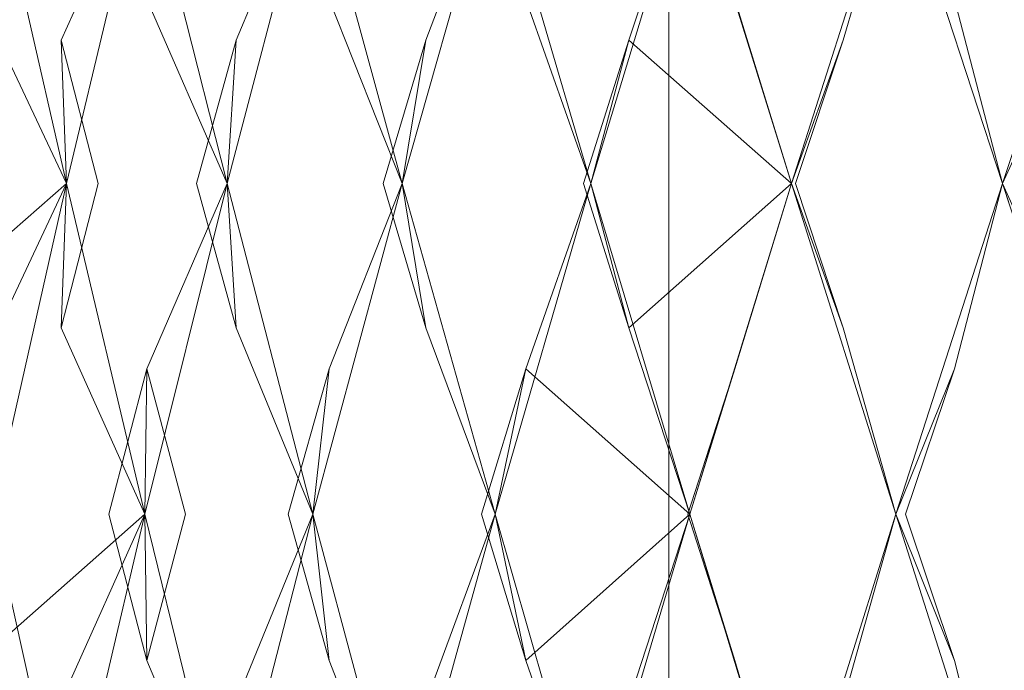
# Model space of a CAD drawing. Extents: x -224 to 226, y -82 to 0.
# Drawn here: x -221 to -217, y -14 to -11 of the extents above; entities that cross this region are included whole.
import ezdxf

# ---------------------------------------------------------------- set-up
doc = ezdxf.new("R2010")
doc.units = 0
doc.header["$LTSCALE"] = 500
doc.header["$MEASUREMENT"] = 0
doc.layers.add('EXC-BL', color=7, linetype='Continuous')

msp = doc.modelspace()

# ---------------------------------------------------------------- linework, layer by layer
at = {"layer": 'EXC-BL', "lineweight": 0}
for points, invisible_edges in [([(-220.7961, -17.05, 1.5673), (-220.9505, -17.05, -0.1158), (-220.7961, -3.1, 1.5673), (-220.7961, -17.05, 1.5673)], 14), ([(-220.7961, -3.1, 1.5673), (-220.9505, -17.05, -0.1158), (-220.9505, -3.1, -0.1158), (-220.7961, -3.1, 1.5673)], 15), ([(-220.9505, -17.05, -0.1158), (-220.7961, -17.05, -1.799), (-220.9505, -3.1, -0.1158), (-220.9505, -17.05, -0.1158)], 14), ([(-220.9505, -3.1, -0.1158), (-220.7961, -17.05, -1.799), (-220.7961, -3.1, -1.799), (-220.9505, -3.1, -0.1158)], 15), ([(-220.3011, -17.05, 3.289), (-220.7961, -17.05, 1.5673), (-220.3011, -3.1, 3.2891), (-220.3011, -17.05, 3.289)], 14), ([(-220.3011, -3.1, 3.2891), (-220.7961, -17.05, 1.5673), (-220.7961, -3.1, 1.5673), (-220.3011, -3.1, 3.2891)], 15), ([(-220.7961, -17.05, -1.799), (-220.3011, -17.05, -3.5207), (-220.7961, -3.1, -1.799), (-220.7961, -17.05, -1.799)], 14), ([(-220.7961, -3.1, -1.799), (-220.3011, -17.05, -3.5207), (-220.3011, -3.1, -3.5207), (-220.7961, -3.1, -1.799)], 15), ([(-219.4427, -17.05, 4.9459), (-220.3011, -17.05, 3.289), (-219.4427, -3.1, 4.9459), (-219.4427, -17.05, 4.9459)], 14), ([(-219.4427, -3.1, 4.9459), (-220.3011, -17.05, 3.289), (-220.3011, -3.1, 3.2891), (-219.4427, -3.1, 4.9459)], 15), ([(-220.3011, -17.05, -3.5207), (-219.4427, -17.05, -5.1775), (-220.3011, -3.1, -3.5207), (-220.3011, -17.05, -3.5207)], 14), ([(-220.3011, -3.1, -3.5207), (-219.4427, -17.05, -5.1775), (-219.4427, -3.1, -5.1775), (-220.3011, -3.1, -3.5207)], 15), ([(-218.2413, -17.05, 6.4249), (-219.4427, -17.05, 4.9459), (-218.2413, -3.1, 6.4249), (-218.2413, -17.05, 6.4249)], 14), ([(-218.2413, -3.1, 6.4249), (-219.4427, -17.05, 4.9459), (-219.4427, -3.1, 4.9459), (-218.2413, -3.1, 6.4249)], 15), ([(-219.4427, -17.05, -5.1775), (-218.2413, -17.05, -6.6566), (-219.4427, -3.1, -5.1775), (-219.4427, -17.05, -5.1775)], 14), ([(-219.4427, -3.1, -5.1775), (-218.2413, -17.05, -6.6566), (-218.2413, -3.1, -6.6566), (-219.4427, -3.1, -5.1775)], 13), ([(-216.7622, -17.05, 7.6264), (-218.2413, -17.05, 6.4249), (-216.7622, -3.1, 7.6264), (-216.7622, -17.05, 7.6264)], 14), ([(-216.7622, -3.1, 7.6264), (-218.2413, -17.05, 6.4249), (-218.2413, -3.1, 6.4249), (-216.7622, -3.1, 7.6264)], 13), ([(-218.2413, -17.05, -6.6566), (-216.7622, -17.05, -7.858), (-218.2413, -3.1, -6.6566), (-218.2413, -17.05, -6.6566)], 14), ([(-218.2413, -3.1, -6.6566), (-216.7622, -17.05, -7.858), (-216.7622, -3.1, -7.858), (-218.2413, -3.1, -6.6566)], 15), ([(-221.2208, -10.1727, -7.421), (-220.8931, -11.6113, -7.8293), (-221.6174, -10.9801, -7.7253), (-221.2208, -10.1727, -7.421)], 15), ([(-221.2208, -10.1727, 7.1893), (-221.6174, -10.9801, 7.4937), (-220.8931, -11.6113, 7.5976), (-221.2208, -10.1727, 7.1893)], 14), ([(-220.8931, -11.6113, -7.8293), (-221.2761, -10.7993, -8.1507), (-220.5479, -10.1727, -8.2229), (-220.8931, -11.6113, -7.8293)], 8), ([(-220.8931, -11.6113, -7.8293), (-221.2208, -10.1727, -7.421), (-221.2761, -10.7993, -8.1507), (-220.8931, -11.6113, -7.8293)], 14), ([(-220.8931, -11.6113, 7.5976), (-221.2761, -10.7994, 7.919), (-221.2208, -10.1727, 7.1893), (-220.8931, -11.6113, 7.5976)], 8), ([(-220.8931, -11.6113, 7.5976), (-220.5479, -10.1727, 7.9913), (-221.2761, -10.7994, 7.919), (-220.8931, -11.6113, 7.5976)], 14), ([(-220.5479, -10.1727, -8.2229), (-220.1858, -11.6113, -8.6011), (-220.9165, -10.9801, -8.5607), (-220.5479, -10.1727, -8.2229)], 11), ([(-220.5479, -10.1727, -8.2229), (-220.9165, -10.9801, -8.5607), (-220.8931, -11.6113, -7.8293), (-220.5479, -10.1727, -8.2229)], 15), ([(-220.5479, -10.1727, 7.9913), (-220.9165, -10.9801, 8.3291), (-220.1858, -11.6113, 8.3694), (-220.5479, -10.1727, 7.9913)], 14), ([(-220.5479, -10.1727, 7.9913), (-220.8931, -11.6113, 7.5976), (-220.9165, -10.9801, 8.3291), (-220.5479, -10.1727, 7.9913)], 15), ([(-220.1858, -11.6113, -8.6011), (-220.5479, -10.1727, -8.2229), (-220.5394, -10.7993, -8.9547), (-220.1858, -11.6113, -8.6011)], 10), ([(-220.1858, -11.6113, 8.3694), (-220.5394, -10.7994, 8.723), (-220.5479, -10.1727, 7.9913), (-220.1858, -11.6113, 8.3694)], 8), ([(-220.1858, -11.6113, -8.6011), (-220.5394, -10.7993, -8.9547), (-219.8076, -10.1727, -8.9632), (-220.1858, -11.6113, -8.6011)], 15), ([(-220.1858, -11.6113, 8.3694), (-219.8076, -10.1727, 8.7315), (-220.5394, -10.7994, 8.723), (-220.1858, -11.6113, 8.3694)], 14), ([(-219.8076, -10.1727, -8.9632), (-220.1454, -10.9801, -9.3318), (-220.1858, -11.6113, -8.6011), (-219.8076, -10.1727, -8.9632)], 11), ([(-219.8076, -10.1727, 8.7315), (-220.1858, -11.6113, 8.3694), (-220.1454, -10.9801, 9.1001), (-219.8076, -10.1727, 8.7315)], 15), ([(-219.8076, -10.1727, -8.9632), (-219.414, -11.6113, -9.3084), (-220.1454, -10.9801, -9.3318), (-219.8076, -10.1727, -8.9632)], 11), ([(-219.8076, -10.1727, 8.7315), (-220.1454, -10.9801, 9.1001), (-219.414, -11.6113, 9.0767), (-219.8076, -10.1727, 8.7315)], 14), ([(-219.414, -11.6113, -9.3084), (-219.8076, -10.1727, -8.9632), (-219.7354, -10.7993, -9.6914), (-219.414, -11.6113, -9.3084)], 10), ([(-219.414, -11.6113, 9.0767), (-219.7354, -10.7994, 9.4597), (-219.8076, -10.1727, 8.7315), (-219.414, -11.6113, 9.0767)], 8), ([(-219.414, -11.6113, -9.3084), (-219.7354, -10.7993, -9.6914), (-219.0057, -10.1727, -9.6361), (-219.414, -11.6113, -9.3084)], 15), ([(-219.414, -11.6113, 9.0767), (-219.0056, -10.1727, 9.4044), (-219.7354, -10.7994, 9.4597), (-219.414, -11.6113, 9.0767)], 14), ([(-219.0057, -10.1727, -9.6361), (-219.3101, -10.9801, -10.0327), (-219.414, -11.6113, -9.3084), (-219.0057, -10.1727, -9.6361)], 11), ([(-219.0056, -10.1727, 9.4044), (-219.414, -11.6113, 9.0767), (-219.31, -10.9801, 9.8011), (-219.0056, -10.1727, 9.4044)], 15), ([(-219.0057, -10.1727, -9.6361), (-218.5834, -11.6113, -9.9456), (-219.3101, -10.9801, -10.0327), (-219.0057, -10.1727, -9.6361)], 11), ([(-219.0056, -10.1727, 9.4044), (-219.31, -10.9801, 9.8011), (-218.5834, -11.6113, 9.714), (-219.0056, -10.1727, 9.4044)], 14), ([(-218.5834, -11.6113, -9.9456), (-219.0057, -10.1727, -9.6361), (-218.8702, -10.7993, -10.3552), (-218.5834, -11.6113, -9.9456)], 10), ([(-218.5834, -11.6113, 9.714), (-218.8702, -10.7994, 10.1236), (-219.0056, -10.1727, 9.4044), (-218.5834, -11.6113, 9.714)], 8), ([(-218.5834, -11.6113, -9.9456), (-218.8702, -10.7993, -10.3552), (-218.1481, -10.1727, -10.2365), (-218.5834, -11.6113, -9.9456)], 15), ([(-218.5834, -11.6113, 9.714), (-218.1481, -10.1727, 10.0049), (-218.8702, -10.7994, 10.1236), (-218.5834, -11.6113, 9.714)], 14), ([(-218.1481, -10.1727, -10.2365), (-218.4168, -10.9801, -10.6582), (-218.5834, -11.6113, -9.9456), (-218.1481, -10.1727, -10.2365)], 11), ([(-218.1481, -10.1727, 10.0049), (-218.5834, -11.6113, 9.714), (-218.4167, -10.9801, 10.4266), (-218.1481, -10.1727, 10.0049)], 15), ([(-218.1481, -10.1727, -10.2365), (-217.7005, -11.6113, -10.5081), (-218.4168, -10.9801, -10.6582), (-218.1481, -10.1727, -10.2365)], 11), ([(-218.1481, -10.1727, 10.0049), (-218.4167, -10.9801, 10.4266), (-217.7005, -11.6113, 10.2765), (-218.1481, -10.1727, 10.0049)], 14), ([(-217.7005, -11.6113, -10.5081), (-218.1481, -10.1727, -10.2365), (-217.9506, -10.7993, -10.9411), (-217.7005, -11.6113, -10.5081)], 10), ([(-217.7005, -11.6113, 10.2765), (-217.9505, -10.7994, 10.7095), (-218.1481, -10.1727, 10.0049), (-217.7005, -11.6113, 10.2765)], 11), ([(-217.7005, -11.6113, -10.5081), (-217.9506, -10.7993, -10.9411), (-217.2415, -10.1727, -10.76), (-217.7005, -11.6113, -10.5081)], 15), ([(-217.7005, -11.6113, 10.2765), (-217.2415, -10.1727, 10.5283), (-217.9505, -10.7994, 10.7095), (-217.7005, -11.6113, 10.2765)], 10), ([(-217.2415, -10.1727, -10.76), (-217.4724, -10.9801, -11.2035), (-217.7005, -11.6113, -10.5081), (-217.2415, -10.1727, -10.76)], 11), ([(-217.2415, -10.1727, 10.5283), (-217.7005, -11.6113, 10.2765), (-217.4724, -10.9801, 10.9718), (-217.2415, -10.1727, 10.5283)], 15), ([(-217.2415, -10.1727, -10.76), (-216.772, -11.6113, -10.9915), (-217.4724, -10.9801, -11.2035), (-217.2415, -10.1727, -10.76)], 11), ([(-217.2415, -10.1727, 10.5283), (-217.4724, -10.9801, 10.9718), (-216.7719, -11.6113, 10.7599), (-217.2415, -10.1727, 10.5283)], 14), ([(-216.772, -11.6113, -10.9915), (-217.2415, -10.1727, -10.76), (-216.9833, -10.7993, -11.4447), (-216.772, -11.6113, -10.9915)], 10), ([(-216.7719, -11.6113, 10.7599), (-216.9832, -10.7994, 11.213), (-217.2415, -10.1727, 10.5283), (-216.7719, -11.6113, 10.7599)], 8), ([(-216.772, -11.6113, -10.9915), (-216.9833, -10.7993, -11.4447), (-216.2927, -10.1727, -11.2024), (-216.772, -11.6113, -10.9915)], 15), ([(-216.7719, -11.6113, 10.7599), (-216.2927, -10.1727, 10.9707), (-216.9832, -10.7994, 11.213), (-216.7719, -11.6113, 10.7599)], 14), ([(-216.2927, -10.1727, -11.2024), (-216.4841, -10.9801, -11.6643), (-216.772, -11.6113, -10.9915), (-216.2927, -10.1727, -11.2024)], 11), ([(-216.2927, -10.1727, 10.9707), (-216.7719, -11.6113, 10.7599), (-216.4841, -10.9801, 11.4327), (-216.2927, -10.1727, 10.9707)], 15), ([(-221.4703, -11.6113, -7.9133), (-221.6174, -10.9801, -7.7253), (-220.8931, -11.6113, -7.8293), (-221.4703, -11.6113, -7.9133)], 15), ([(-221.4703, -11.6113, 7.6817), (-220.8931, -11.6113, 7.5976), (-221.6174, -10.9801, 7.4937), (-221.4703, -11.6113, 7.6817)], 15), ([(-220.9165, -10.9801, -8.5607), (-220.7536, -11.6113, -8.7351), (-221.076, -11.6113, -8.3832), (-220.9165, -10.9801, -8.5607)], 14), ([(-220.9165, -10.9801, 8.3291), (-221.076, -11.6113, 8.1515), (-220.7536, -11.6113, 8.5035), (-220.9165, -10.9801, 8.3291)], 11), ([(-221.076, -11.6113, -8.3832), (-220.8931, -11.6113, -7.8293), (-220.9165, -10.9801, -8.5607), (-221.076, -11.6113, -8.3832)], 15), ([(-221.076, -11.6113, 8.1515), (-220.9165, -10.9801, 8.3291), (-220.8931, -11.6113, 7.5976), (-221.076, -11.6113, 8.1515)], 13), ([(-220.7536, -11.6113, -8.7351), (-220.9165, -10.9801, -8.5607), (-220.1858, -11.6113, -8.6011), (-220.7536, -11.6113, -8.7351)], 15), ([(-220.7536, -11.6113, 8.5035), (-220.1858, -11.6113, 8.3694), (-220.9165, -10.9801, 8.3291), (-220.7536, -11.6113, 8.5035)], 15), ([(-220.1454, -10.9801, -9.3318), (-219.9679, -11.6113, -9.4914), (-220.3198, -11.6113, -9.1689), (-220.1454, -10.9801, -9.3318)], 11), ([(-220.1454, -10.9801, 9.1001), (-220.3198, -11.6113, 8.9372), (-219.9679, -11.6113, 9.2597), (-220.1454, -10.9801, 9.1001)], 14), ([(-220.3198, -11.6113, -9.1689), (-220.1858, -11.6113, -8.6011), (-220.1454, -10.9801, -9.3318), (-220.3198, -11.6113, -9.1689)], 13), ([(-220.3198, -11.6113, 8.9372), (-220.1454, -10.9801, 9.1001), (-220.1858, -11.6113, 8.3694), (-220.3198, -11.6113, 8.9372)], 13), ([(-219.9679, -11.6113, -9.4914), (-220.1454, -10.9801, -9.3318), (-219.414, -11.6113, -9.3084), (-219.9679, -11.6113, -9.4914)], 15), ([(-219.9679, -11.6113, 9.2597), (-219.414, -11.6113, 9.0767), (-220.1454, -10.9801, 9.1001), (-219.9679, -11.6113, 9.2597)], 15), ([(-219.3101, -10.9801, -10.0327), (-219.1193, -11.6113, -10.1762), (-219.498, -11.6113, -9.8856), (-219.3101, -10.9801, -10.0327)], 11), ([(-219.31, -10.9801, 9.8011), (-219.498, -11.6113, 9.654), (-219.1193, -11.6113, 9.9446), (-219.31, -10.9801, 9.8011)], 14), ([(-219.498, -11.6113, -9.8856), (-219.414, -11.6113, -9.3084), (-219.3101, -10.9801, -10.0327), (-219.498, -11.6113, -9.8856)], 13), ([(-219.498, -11.6113, 9.654), (-219.31, -10.9801, 9.8011), (-219.414, -11.6113, 9.0767), (-219.498, -11.6113, 9.654)], 13), ([(-219.1193, -11.6113, -10.1762), (-219.3101, -10.9801, -10.0327), (-218.5834, -11.6113, -9.9456), (-219.1193, -11.6113, -10.1762)], 15), ([(-219.1193, -11.6113, 9.9446), (-218.5834, -11.6113, 9.714), (-219.31, -10.9801, 9.8011), (-219.1193, -11.6113, 9.9446)], 15), ([(-218.4168, -10.9801, -10.6582), (-218.2143, -11.6113, -10.7845), (-218.6169, -11.6113, -10.5281), (-218.4168, -10.9801, -10.6582)], 11), ([(-218.6169, -11.6113, -10.5281), (-218.5834, -11.6113, -9.9456), (-218.4168, -10.9801, -10.6582), (-218.6169, -11.6113, -10.5281)], 13), ([(-218.4167, -10.9801, 10.4266), (-218.6168, -11.6113, 10.2964), (-218.2143, -11.6113, 10.5529), (-218.4167, -10.9801, 10.4266)], 14), ([(-218.6168, -11.6113, 10.2964), (-218.4167, -10.9801, 10.4266), (-218.5834, -11.6113, 9.714), (-218.6168, -11.6113, 10.2964)], 15), ([(-218.2143, -11.6113, -10.7845), (-218.4168, -10.9801, -10.6582), (-217.7005, -11.6113, -10.5081), (-218.2143, -11.6113, -10.7845)], 15), ([(-218.2143, -11.6113, 10.5529), (-217.7005, -11.6113, 10.2765), (-218.4167, -10.9801, 10.4266), (-218.2143, -11.6113, 10.5529)], 13), ([(-217.683, -11.6113, -11.0912), (-217.7005, -11.6113, -10.5081), (-217.4724, -10.9801, -11.2035), (-217.683, -11.6113, -11.0912)], 13), ([(-217.683, -11.6113, 10.8596), (-217.4724, -10.9801, 10.9718), (-217.7005, -11.6113, 10.2765), (-217.683, -11.6113, 10.8596)], 15), ([(-217.4724, -10.9801, -11.2035), (-217.2596, -11.6113, -11.3116), (-217.683, -11.6113, -11.0912), (-217.4724, -10.9801, -11.2035)], 11), ([(-217.4724, -10.9801, 10.9718), (-217.683, -11.6113, 10.8596), (-217.2596, -11.6113, 11.08), (-217.4724, -10.9801, 10.9718)], 14), ([(-217.2596, -11.6113, -11.3116), (-217.4724, -10.9801, -11.2035), (-216.772, -11.6113, -10.9915), (-217.2596, -11.6113, -11.3116)], 15), ([(-217.2596, -11.6113, 11.08), (-216.7719, -11.6113, 10.7599), (-217.4724, -10.9801, 10.9718), (-217.2596, -11.6113, 11.08)], 15), ([(-216.7037, -11.6113, -11.5709), (-216.772, -11.6113, -10.9915), (-216.4841, -10.9801, -11.6643), (-216.7037, -11.6113, -11.5709)], 13), ([(-216.7037, -11.6113, 11.3392), (-216.4841, -10.9801, 11.4327), (-216.7719, -11.6113, 10.7599), (-216.7037, -11.6113, 11.3392)], 13), ([(-221.2208, -13.0667, -7.421), (-221.6174, -12.2468, -7.7253), (-220.8931, -11.6113, -7.8293), (-221.2208, -13.0667, -7.421)], 8), ([(-221.4703, -11.6113, -7.9133), (-220.8931, -11.6113, -7.8293), (-221.6174, -12.2468, -7.7253), (-221.4703, -11.6113, -7.9133)], 15), ([(-221.4703, -11.6113, 7.6817), (-221.6174, -12.2468, 7.4937), (-220.8931, -11.6113, 7.5976), (-221.4703, -11.6113, 7.6817)], 13), ([(-221.2208, -13.0667, 7.1893), (-220.8931, -11.6113, 7.5976), (-221.6174, -12.2468, 7.4937), (-221.2208, -13.0667, 7.1893)], 14), ([(-220.8931, -11.6113, -7.8293), (-220.5479, -13.0667, -8.2229), (-221.2761, -12.4273, -8.1507), (-220.8931, -11.6113, -7.8293)], 11), ([(-220.8931, -11.6113, -7.8293), (-221.2761, -12.4273, -8.1507), (-221.2208, -13.0667, -7.421), (-220.8931, -11.6113, -7.8293)], 15), ([(-220.8931, -11.6113, 7.5976), (-221.2761, -12.4273, 7.919), (-220.5479, -13.0667, 7.9912), (-220.8931, -11.6113, 7.5976)], 14), ([(-220.8931, -11.6113, 7.5976), (-221.2208, -13.0667, 7.1893), (-221.2761, -12.4273, 7.919), (-220.8931, -11.6113, 7.5976)], 15), ([(-220.9165, -12.2468, -8.5607), (-221.076, -11.6113, -8.3832), (-220.7536, -11.6113, -8.7351), (-220.9165, -12.2468, -8.5607)], 11), ([(-220.9165, -12.2468, 8.329), (-220.7536, -11.6113, 8.5035), (-221.076, -11.6113, 8.1515), (-220.9165, -12.2468, 8.329)], 14), ([(-221.076, -11.6113, -8.3832), (-220.9165, -12.2468, -8.5607), (-220.8931, -11.6113, -7.8293), (-221.076, -11.6113, -8.3832)], 13), ([(-221.076, -11.6113, 8.1515), (-220.8931, -11.6113, 7.5976), (-220.9165, -12.2468, 8.329), (-221.076, -11.6113, 8.1515)], 15), ([(-220.5479, -13.0667, -8.2229), (-220.8931, -11.6113, -7.8293), (-220.9165, -12.2468, -8.5607), (-220.5479, -13.0667, -8.2229)], 10), ([(-220.5479, -13.0667, -8.2229), (-220.9165, -12.2468, -8.5607), (-220.1858, -11.6113, -8.6011), (-220.5479, -13.0667, -8.2229)], 15), ([(-220.7536, -11.6113, -8.7351), (-220.1858, -11.6113, -8.6011), (-220.9165, -12.2468, -8.5607), (-220.7536, -11.6113, -8.7351)], 15), ([(-220.5479, -13.0667, 7.9912), (-220.9165, -12.2468, 8.329), (-220.8931, -11.6113, 7.5976), (-220.5479, -13.0667, 7.9912)], 8), ([(-220.7536, -11.6113, 8.5035), (-220.9165, -12.2468, 8.329), (-220.1858, -11.6113, 8.3694), (-220.7536, -11.6113, 8.5035)], 15), ([(-220.5479, -13.0667, 7.9912), (-220.1858, -11.6113, 8.3694), (-220.9165, -12.2468, 8.329), (-220.5479, -13.0667, 7.9912)], 14), ([(-220.1858, -11.6113, -8.6011), (-220.5394, -12.4273, -8.9547), (-220.5479, -13.0667, -8.2229), (-220.1858, -11.6113, -8.6011)], 11), ([(-220.1858, -11.6113, 8.3694), (-220.5479, -13.0667, 7.9912), (-220.5394, -12.4273, 8.723), (-220.1858, -11.6113, 8.3694)], 15), ([(-220.1858, -11.6113, -8.6011), (-219.8076, -13.0667, -8.9631), (-220.5394, -12.4273, -8.9547), (-220.1858, -11.6113, -8.6011)], 11), ([(-220.1858, -11.6113, 8.3694), (-220.5394, -12.4273, 8.723), (-219.8076, -13.0667, 8.7315), (-220.1858, -11.6113, 8.3694)], 14), ([(-220.1454, -12.2468, -9.3318), (-220.3198, -11.6113, -9.1689), (-219.9679, -11.6113, -9.4914), (-220.1454, -12.2468, -9.3318)], 14), ([(-220.1454, -12.2468, 9.1001), (-219.9679, -11.6113, 9.2597), (-220.3198, -11.6113, 8.9372), (-220.1454, -12.2468, 9.1001)], 11), ([(-220.3198, -11.6113, -9.1689), (-220.1454, -12.2468, -9.3318), (-220.1858, -11.6113, -8.6011), (-220.3198, -11.6113, -9.1689)], 13), ([(-220.3198, -11.6113, 8.9372), (-220.1858, -11.6113, 8.3694), (-220.1454, -12.2468, 9.1001), (-220.3198, -11.6113, 8.9372)], 15), ([(-219.8076, -13.0667, -8.9631), (-220.1858, -11.6113, -8.6011), (-220.1454, -12.2468, -9.3318), (-219.8076, -13.0667, -8.9631)], 10), ([(-219.8076, -13.0667, 8.7315), (-220.1454, -12.2468, 9.1001), (-220.1858, -11.6113, 8.3694), (-219.8076, -13.0667, 8.7315)], 8), ([(-219.8076, -13.0667, -8.9631), (-220.1454, -12.2468, -9.3318), (-219.414, -11.6113, -9.3084), (-219.8076, -13.0667, -8.9631)], 15), ([(-219.9679, -11.6113, -9.4914), (-219.414, -11.6113, -9.3084), (-220.1454, -12.2468, -9.3318), (-219.9679, -11.6113, -9.4914)], 15), ([(-219.9679, -11.6113, 9.2597), (-220.1454, -12.2468, 9.1001), (-219.414, -11.6113, 9.0767), (-219.9679, -11.6113, 9.2597)], 15), ([(-219.8076, -13.0667, 8.7315), (-219.414, -11.6113, 9.0767), (-220.1454, -12.2468, 9.1001), (-219.8076, -13.0667, 8.7315)], 14), ([(-219.414, -11.6113, -9.3084), (-219.7354, -12.4273, -9.6914), (-219.8076, -13.0667, -8.9631), (-219.414, -11.6113, -9.3084)], 11), ([(-219.414, -11.6113, 9.0767), (-219.8076, -13.0667, 8.7315), (-219.7354, -12.4273, 9.4597), (-219.414, -11.6113, 9.0767)], 15), ([(-219.414, -11.6113, -9.3084), (-219.0057, -13.0667, -9.6361), (-219.7354, -12.4273, -9.6914), (-219.414, -11.6113, -9.3084)], 11), ([(-219.414, -11.6113, 9.0767), (-219.7354, -12.4273, 9.4597), (-219.0056, -13.0667, 9.4044), (-219.414, -11.6113, 9.0767)], 14), ([(-219.3101, -12.2468, -10.0327), (-219.498, -11.6113, -9.8856), (-219.1193, -11.6113, -10.1762), (-219.3101, -12.2468, -10.0327)], 14), ([(-219.31, -12.2468, 9.8011), (-219.1193, -11.6113, 9.9446), (-219.498, -11.6113, 9.654), (-219.31, -12.2468, 9.8011)], 11), ([(-219.498, -11.6113, -9.8856), (-219.3101, -12.2468, -10.0327), (-219.414, -11.6113, -9.3084), (-219.498, -11.6113, -9.8856)], 13), ([(-219.498, -11.6113, 9.654), (-219.414, -11.6113, 9.0767), (-219.31, -12.2468, 9.8011), (-219.498, -11.6113, 9.654)], 15), ([(-219.0057, -13.0667, -9.6361), (-219.414, -11.6113, -9.3084), (-219.3101, -12.2468, -10.0327), (-219.0057, -13.0667, -9.6361)], 10), ([(-219.0056, -13.0667, 9.4044), (-219.31, -12.2468, 9.8011), (-219.414, -11.6113, 9.0767), (-219.0056, -13.0667, 9.4044)], 8), ([(-219.0057, -13.0667, -9.6361), (-219.3101, -12.2468, -10.0327), (-218.5834, -11.6113, -9.9456), (-219.0057, -13.0667, -9.6361)], 15), ([(-219.1193, -11.6113, -10.1762), (-218.5834, -11.6113, -9.9456), (-219.3101, -12.2468, -10.0327), (-219.1193, -11.6113, -10.1762)], 15), ([(-219.1193, -11.6113, 9.9446), (-219.31, -12.2468, 9.8011), (-218.5834, -11.6113, 9.714), (-219.1193, -11.6113, 9.9446)], 15), ([(-219.0056, -13.0667, 9.4044), (-218.5834, -11.6113, 9.714), (-219.31, -12.2468, 9.8011), (-219.0056, -13.0667, 9.4044)], 14), ([(-218.5834, -11.6113, -9.9456), (-218.8702, -12.4273, -10.3552), (-219.0057, -13.0667, -9.6361), (-218.5834, -11.6113, -9.9456)], 11), ([(-218.5834, -11.6113, 9.714), (-219.0056, -13.0667, 9.4044), (-218.8702, -12.4273, 10.1236), (-218.5834, -11.6113, 9.714)], 15), ([(-218.5834, -11.6113, -9.9456), (-218.1481, -13.0667, -10.2365), (-218.8702, -12.4273, -10.3552), (-218.5834, -11.6113, -9.9456)], 11), ([(-218.5834, -11.6113, 9.714), (-218.8702, -12.4273, 10.1236), (-218.1481, -13.0667, 10.0049), (-218.5834, -11.6113, 9.714)], 14), ([(-218.4168, -12.2468, -10.6582), (-218.6169, -11.6113, -10.5281), (-218.2143, -11.6113, -10.7845), (-218.4168, -12.2468, -10.6582)], 14), ([(-218.6169, -11.6113, -10.5281), (-218.4168, -12.2468, -10.6582), (-218.5834, -11.6113, -9.9456), (-218.6169, -11.6113, -10.5281)], 13), ([(-218.4167, -12.2468, 10.4266), (-218.2143, -11.6113, 10.5529), (-218.6168, -11.6113, 10.2964), (-218.4167, -12.2468, 10.4266)], 11), ([(-218.6168, -11.6113, 10.2964), (-218.5834, -11.6113, 9.714), (-218.4167, -12.2468, 10.4266), (-218.6168, -11.6113, 10.2964)], 15), ([(-218.1481, -13.0667, -10.2365), (-218.5834, -11.6113, -9.9456), (-218.4168, -12.2468, -10.6582), (-218.1481, -13.0667, -10.2365)], 10), ([(-218.1481, -13.0667, 10.0049), (-218.4167, -12.2468, 10.4266), (-218.5834, -11.6113, 9.714), (-218.1481, -13.0667, 10.0049)], 11), ([(-218.1481, -13.0667, -10.2365), (-218.4168, -12.2468, -10.6582), (-217.7005, -11.6113, -10.5081), (-218.1481, -13.0667, -10.2365)], 15), ([(-218.2143, -11.6113, -10.7845), (-217.7005, -11.6113, -10.5081), (-218.4168, -12.2468, -10.6582), (-218.2143, -11.6113, -10.7845)], 15), ([(-218.2143, -11.6113, 10.5529), (-218.4167, -12.2468, 10.4266), (-217.7005, -11.6113, 10.2765), (-218.2143, -11.6113, 10.5529)], 13), ([(-218.1481, -13.0667, 10.0049), (-217.7005, -11.6113, 10.2765), (-218.4167, -12.2468, 10.4266), (-218.1481, -13.0667, 10.0049)], 10), ([(-217.7005, -11.6113, -10.5081), (-217.9506, -12.4273, -10.9411), (-218.1481, -13.0667, -10.2365), (-217.7005, -11.6113, -10.5081)], 11), ([(-217.7005, -11.6113, 10.2765), (-218.1481, -13.0667, 10.0049), (-217.9505, -12.4273, 10.7095), (-217.7005, -11.6113, 10.2765)], 15), ([(-217.7005, -11.6113, -10.5081), (-217.2415, -13.0667, -10.76), (-217.9506, -12.4273, -10.9411), (-217.7005, -11.6113, -10.5081)], 11), ([(-217.7005, -11.6113, 10.2765), (-217.9505, -12.4273, 10.7095), (-217.2415, -13.0667, 10.5283), (-217.7005, -11.6113, 10.2765)], 14), ([(-217.683, -11.6113, -11.0912), (-217.4724, -12.2468, -11.2035), (-217.7005, -11.6113, -10.5081), (-217.683, -11.6113, -11.0912)], 13), ([(-217.2415, -13.0667, -10.76), (-217.7005, -11.6113, -10.5081), (-217.4724, -12.2468, -11.2035), (-217.2415, -13.0667, -10.76)], 10), ([(-217.2415, -13.0667, 10.5283), (-217.4724, -12.2468, 10.9718), (-217.7005, -11.6113, 10.2765), (-217.2415, -13.0667, 10.5283)], 8), ([(-217.683, -11.6113, 10.8596), (-217.7005, -11.6113, 10.2765), (-217.4724, -12.2468, 10.9718), (-217.683, -11.6113, 10.8596)], 15), ([(-217.4724, -12.2468, -11.2035), (-217.683, -11.6113, -11.0912), (-217.2596, -11.6113, -11.3116), (-217.4724, -12.2468, -11.2035)], 14), ([(-217.4724, -12.2468, 10.9718), (-217.2596, -11.6113, 11.08), (-217.683, -11.6113, 10.8596), (-217.4724, -12.2468, 10.9718)], 11), ([(-217.2415, -13.0667, -10.76), (-217.4724, -12.2468, -11.2035), (-216.772, -11.6113, -10.9915), (-217.2415, -13.0667, -10.76)], 15), ([(-217.2596, -11.6113, -11.3116), (-216.772, -11.6113, -10.9915), (-217.4724, -12.2468, -11.2035), (-217.2596, -11.6113, -11.3116)], 15), ([(-217.2596, -11.6113, 11.08), (-217.4724, -12.2468, 10.9718), (-216.7719, -11.6113, 10.7599), (-217.2596, -11.6113, 11.08)], 15), ([(-217.2415, -13.0667, 10.5283), (-216.7719, -11.6113, 10.7599), (-217.4724, -12.2468, 10.9718), (-217.2415, -13.0667, 10.5283)], 14), ([(-216.772, -11.6113, -10.9915), (-216.9833, -12.4273, -11.4447), (-217.2415, -13.0667, -10.76), (-216.772, -11.6113, -10.9915)], 11), ([(-216.7719, -11.6113, 10.7599), (-217.2415, -13.0667, 10.5283), (-216.9832, -12.4273, 11.213), (-216.7719, -11.6113, 10.7599)], 15), ([(-216.772, -11.6113, -10.9915), (-216.2927, -13.0667, -11.2024), (-216.9833, -12.4273, -11.4447), (-216.772, -11.6113, -10.9915)], 11), ([(-216.7719, -11.6113, 10.7599), (-216.9832, -12.4273, 11.213), (-216.2927, -13.0667, 10.9707), (-216.7719, -11.6113, 10.7599)], 14), ([(-216.7037, -11.6113, -11.5709), (-216.4841, -12.2468, -11.6643), (-216.772, -11.6113, -10.9915), (-216.7037, -11.6113, -11.5709)], 13), ([(-216.2927, -13.0667, -11.2024), (-216.772, -11.6113, -10.9915), (-216.4841, -12.2468, -11.6643), (-216.2927, -13.0667, -11.2024)], 10), ([(-216.2927, -13.0667, 10.9707), (-216.4841, -12.2468, 11.4327), (-216.7719, -11.6113, 10.7599), (-216.2927, -13.0667, 10.9707)], 8), ([(-216.7037, -11.6113, 11.3392), (-216.7719, -11.6113, 10.7599), (-216.4841, -12.2468, 11.4327), (-216.7037, -11.6113, 11.3392)], 15), ([(-221.1207, -13.0668, -8.3323), (-221.2761, -12.4273, -8.1507), (-220.5479, -13.0667, -8.2229), (-221.1207, -13.0668, -8.3323)], 15), ([(-221.1207, -13.0668, 8.1007), (-220.5479, -13.0667, 7.9912), (-221.2761, -12.4273, 7.919), (-221.1207, -13.0668, 8.1007)], 15), ([(-220.5394, -12.4273, -8.9547), (-220.3687, -13.0668, -9.1221), (-220.7068, -13.0668, -8.784), (-220.5394, -12.4273, -8.9547)], 14), ([(-220.5394, -12.4273, 8.723), (-220.7068, -13.0668, 8.5523), (-220.3687, -13.0668, 8.8904), (-220.5394, -12.4273, 8.723)], 14), ([(-220.7068, -13.0668, -8.784), (-220.5479, -13.0667, -8.2229), (-220.5394, -12.4273, -8.9547), (-220.7068, -13.0668, -8.784)], 13), ([(-220.7068, -13.0668, 8.5523), (-220.5394, -12.4273, 8.723), (-220.5479, -13.0667, 7.9912), (-220.7068, -13.0668, 8.5523)], 13), ([(-220.3687, -13.0668, -9.1221), (-220.5394, -12.4273, -8.9547), (-219.8076, -13.0667, -8.9631), (-220.3687, -13.0668, -9.1221)], 15), ([(-220.3687, -13.0668, 8.8904), (-219.8076, -13.0667, 8.7315), (-220.5394, -12.4273, 8.723), (-220.3687, -13.0668, 8.8904)], 15), ([(-219.7354, -12.4273, -9.6914), (-219.5508, -13.0668, -9.8433), (-219.9171, -13.0668, -9.536), (-219.7354, -12.4273, -9.6914)], 11), ([(-219.9171, -13.0668, -9.536), (-219.8076, -13.0667, -8.9631), (-219.7354, -12.4273, -9.6914), (-219.9171, -13.0668, -9.536)], 13), ([(-219.7354, -12.4273, 9.4597), (-219.917, -13.0668, 9.3043), (-219.5508, -13.0668, 9.6116), (-219.7354, -12.4273, 9.4597)], 14), ([(-219.917, -13.0668, 9.3043), (-219.7354, -12.4273, 9.4597), (-219.8076, -13.0667, 8.7315), (-219.917, -13.0668, 9.3043)], 13), ([(-219.5508, -13.0668, -9.8433), (-219.7354, -12.4273, -9.6914), (-219.0057, -13.0667, -9.6361), (-219.5508, -13.0668, -9.8433)], 15), ([(-219.5508, -13.0668, 9.6116), (-219.0056, -13.0667, 9.4044), (-219.7354, -12.4273, 9.4597), (-219.5508, -13.0668, 9.6116)], 15), ([(-218.8702, -12.4273, -10.3552), (-218.6731, -13.0668, -10.4905), (-219.0648, -13.0668, -10.2162), (-218.8702, -12.4273, -10.3552)], 11), ([(-218.8702, -12.4273, 10.1236), (-219.0648, -13.0668, 9.9846), (-218.6731, -13.0668, 10.2588), (-218.8702, -12.4273, 10.1236)], 14), ([(-219.0648, -13.0668, -10.2162), (-219.0057, -13.0667, -9.6361), (-218.8702, -12.4273, -10.3552), (-219.0648, -13.0668, -10.2162)], 13), ([(-219.0648, -13.0668, 9.9846), (-218.8702, -12.4273, 10.1236), (-219.0056, -13.0667, 9.4044), (-219.0648, -13.0668, 9.9846)], 15), ([(-218.6731, -13.0668, -10.4905), (-218.8702, -12.4273, -10.3552), (-218.1481, -13.0667, -10.2365), (-218.6731, -13.0668, -10.4905)], 15), ([(-218.6731, -13.0668, 10.2588), (-218.1481, -13.0667, 10.0049), (-218.8702, -12.4273, 10.1236), (-218.6731, -13.0668, 10.2588)], 13), ([(-217.9506, -12.4273, -10.9411), (-217.7424, -13.0668, -11.0587), (-218.1564, -13.0668, -10.8196), (-217.9506, -12.4273, -10.9411)], 11), ([(-217.9505, -12.4273, 10.7095), (-218.1564, -13.0668, 10.588), (-217.7423, -13.0668, 10.827), (-217.9505, -12.4273, 10.7095)], 14), ([(-218.1564, -13.0668, -10.8196), (-218.1481, -13.0667, -10.2365), (-217.9506, -12.4273, -10.9411), (-218.1564, -13.0668, -10.8196)], 13), ([(-218.1564, -13.0668, 10.588), (-217.9505, -12.4273, 10.7095), (-218.1481, -13.0667, 10.0049), (-218.1564, -13.0668, 10.588)], 15), ([(-217.7424, -13.0668, -11.0587), (-217.9506, -12.4273, -10.9411), (-217.2415, -13.0667, -10.76), (-217.7424, -13.0668, -11.0587)], 15), ([(-217.7423, -13.0668, 10.827), (-217.2415, -13.0667, 10.5283), (-217.9505, -12.4273, 10.7095), (-217.7423, -13.0668, 10.827)], 15), ([(-217.199, -13.0668, -11.3416), (-217.2415, -13.0667, -10.76), (-216.9833, -12.4273, -11.4447), (-217.199, -13.0668, -11.3416)], 13), ([(-217.1989, -13.0668, 11.1099), (-216.9832, -12.4273, 11.213), (-217.2415, -13.0667, 10.5283), (-217.1989, -13.0668, 11.1099)], 13), ([(-216.9833, -12.4273, -11.4447), (-216.7656, -13.0668, -11.5436), (-217.199, -13.0668, -11.3416), (-216.9833, -12.4273, -11.4447)], 11), ([(-216.9832, -12.4273, 11.213), (-217.1989, -13.0668, 11.1099), (-216.7656, -13.0668, 11.312), (-216.9832, -12.4273, 11.213)], 14), ([(-216.7656, -13.0668, -11.5436), (-216.9833, -12.4273, -11.4447), (-216.2927, -13.0667, -11.2024), (-216.7656, -13.0668, -11.5436)], 15), ([(-216.7656, -13.0668, 11.312), (-216.2927, -13.0667, 10.9707), (-216.9832, -12.4273, 11.213), (-216.7656, -13.0668, 11.312)], 15), ([(-221.2208, -13.0667, -7.421), (-220.8931, -14.5363, -7.8293), (-221.6174, -13.8901, -7.7253), (-221.2208, -13.0667, -7.421)], 11), ([(-221.2208, -13.0667, 7.1893), (-221.6174, -13.8901, 7.4937), (-220.8931, -14.5363, 7.5976), (-221.2208, -13.0667, 7.1893)], 10), ([(-220.8931, -14.5363, -7.8293), (-221.2208, -13.0667, -7.421), (-221.2761, -13.7098, -8.1507), (-220.8931, -14.5363, -7.8293)], 10), ([(-220.8931, -14.5363, -7.8293), (-221.2761, -13.7098, -8.1507), (-220.5479, -13.0667, -8.2229), (-220.8931, -14.5363, -7.8293)], 15), ([(-221.1207, -13.0668, -8.3323), (-220.5479, -13.0667, -8.2229), (-221.2761, -13.7098, -8.1507), (-221.1207, -13.0668, -8.3323)], 15), ([(-220.8931, -14.5363, 7.5976), (-221.2761, -13.7098, 7.919), (-221.2208, -13.0667, 7.1893), (-220.8931, -14.5363, 7.5976)], 14), ([(-221.1207, -13.0668, 8.1007), (-221.2761, -13.7098, 7.919), (-220.5479, -13.0667, 7.9912), (-221.1207, -13.0668, 8.1007)], 13), ([(-220.8931, -14.5363, 7.5976), (-220.5479, -13.0667, 7.9912), (-221.2761, -13.7098, 7.919), (-220.8931, -14.5363, 7.5976)], 14), ([(-220.5479, -13.0667, -8.2229), (-220.1858, -14.5363, -8.6011), (-220.9165, -13.8901, -8.5607), (-220.5479, -13.0667, -8.2229)], 11), ([(-220.5479, -13.0667, -8.2229), (-220.9165, -13.8901, -8.5607), (-220.8931, -14.5363, -7.8293), (-220.5479, -13.0667, -8.2229)], 11), ([(-220.5479, -13.0667, 7.9912), (-220.9165, -13.8901, 8.329), (-220.1858, -14.5363, 8.3695), (-220.5479, -13.0667, 7.9912)], 14), ([(-220.5479, -13.0667, 7.9912), (-220.8931, -14.5363, 7.5976), (-220.9165, -13.8901, 8.329), (-220.5479, -13.0667, 7.9912)], 15), ([(-220.7068, -13.0668, -8.784), (-220.5394, -13.7098, -8.9547), (-220.5479, -13.0667, -8.2229), (-220.7068, -13.0668, -8.784)], 13), ([(-220.7068, -13.0668, 8.5523), (-220.5479, -13.0667, 7.9912), (-220.5394, -13.7098, 8.723), (-220.7068, -13.0668, 8.5523)], 15), ([(-220.5394, -13.7098, -8.9547), (-220.7068, -13.0668, -8.784), (-220.3687, -13.0668, -9.1221), (-220.5394, -13.7098, -8.9547)], 11), ([(-220.5394, -13.7098, 8.723), (-220.3687, -13.0668, 8.8904), (-220.7068, -13.0668, 8.5523), (-220.5394, -13.7098, 8.723)], 11), ([(-220.1858, -14.5363, -8.6011), (-220.5479, -13.0667, -8.2229), (-220.5394, -13.7098, -8.9547), (-220.1858, -14.5363, -8.6011)], 10), ([(-220.1858, -14.5363, 8.3695), (-220.5394, -13.7098, 8.723), (-220.5479, -13.0667, 7.9912), (-220.1858, -14.5363, 8.3695)], 8), ([(-220.1858, -14.5363, -8.6011), (-220.5394, -13.7098, -8.9547), (-219.8076, -13.0667, -8.9631), (-220.1858, -14.5363, -8.6011)], 15), ([(-220.3687, -13.0668, -9.1221), (-219.8076, -13.0667, -8.9631), (-220.5394, -13.7098, -8.9547), (-220.3687, -13.0668, -9.1221)], 15), ([(-220.3687, -13.0668, 8.8904), (-220.5394, -13.7098, 8.723), (-219.8076, -13.0667, 8.7315), (-220.3687, -13.0668, 8.8904)], 15), ([(-220.1858, -14.5363, 8.3695), (-219.8076, -13.0667, 8.7315), (-220.5394, -13.7098, 8.723), (-220.1858, -14.5363, 8.3695)], 14), ([(-219.8076, -13.0667, -8.9631), (-220.1454, -13.8901, -9.3318), (-220.1858, -14.5363, -8.6011), (-219.8076, -13.0667, -8.9631)], 11), ([(-219.8076, -13.0667, 8.7315), (-220.1858, -14.5363, 8.3695), (-220.1454, -13.8901, 9.1001), (-219.8076, -13.0667, 8.7315)], 15), ([(-219.8076, -13.0667, -8.9631), (-219.414, -14.5363, -9.3084), (-220.1454, -13.8901, -9.3318), (-219.8076, -13.0667, -8.9631)], 11), ([(-219.8076, -13.0667, 8.7315), (-220.1454, -13.8901, 9.1001), (-219.414, -14.5363, 9.0767), (-219.8076, -13.0667, 8.7315)], 14), ([(-219.9171, -13.0668, -9.536), (-219.7354, -13.7098, -9.6914), (-219.8076, -13.0667, -8.9631), (-219.9171, -13.0668, -9.536)], 13), ([(-219.7354, -13.7098, -9.6914), (-219.9171, -13.0668, -9.536), (-219.5508, -13.0668, -9.8433), (-219.7354, -13.7098, -9.6914)], 14), ([(-219.917, -13.0668, 9.3043), (-219.8076, -13.0667, 8.7315), (-219.7354, -13.7098, 9.4597), (-219.917, -13.0668, 9.3043)], 15), ([(-219.7354, -13.7098, 9.4597), (-219.5508, -13.0668, 9.6116), (-219.917, -13.0668, 9.3043), (-219.7354, -13.7098, 9.4597)], 11), ([(-219.414, -14.5363, -9.3084), (-219.8076, -13.0667, -8.9631), (-219.7354, -13.7098, -9.6914), (-219.414, -14.5363, -9.3084)], 10), ([(-219.414, -14.5363, 9.0767), (-219.7354, -13.7098, 9.4597), (-219.8076, -13.0667, 8.7315), (-219.414, -14.5363, 9.0767)], 8), ([(-219.414, -14.5363, -9.3084), (-219.7354, -13.7098, -9.6914), (-219.0057, -13.0667, -9.6361), (-219.414, -14.5363, -9.3084)], 15), ([(-219.5508, -13.0668, -9.8433), (-219.0057, -13.0667, -9.6361), (-219.7354, -13.7098, -9.6914), (-219.5508, -13.0668, -9.8433)], 15), ([(-219.5508, -13.0668, 9.6116), (-219.7354, -13.7098, 9.4597), (-219.0056, -13.0667, 9.4044), (-219.5508, -13.0668, 9.6116)], 15), ([(-219.414, -14.5363, 9.0767), (-219.0056, -13.0667, 9.4044), (-219.7354, -13.7098, 9.4597), (-219.414, -14.5363, 9.0767)], 14), ([(-219.0057, -13.0667, -9.6361), (-219.3101, -13.8901, -10.0327), (-219.414, -14.5363, -9.3084), (-219.0057, -13.0667, -9.6361)], 11), ([(-219.0056, -13.0667, 9.4044), (-219.414, -14.5363, 9.0767), (-219.31, -13.8901, 9.8011), (-219.0056, -13.0667, 9.4044)], 15), ([(-219.0057, -13.0667, -9.6361), (-218.5835, -14.5363, -9.9457), (-219.3101, -13.8901, -10.0327), (-219.0057, -13.0667, -9.6361)], 11), ([(-219.0056, -13.0667, 9.4044), (-219.31, -13.8901, 9.8011), (-218.5834, -14.5363, 9.714), (-219.0056, -13.0667, 9.4044)], 14), ([(-219.0648, -13.0668, -10.2162), (-218.8702, -13.7098, -10.3552), (-219.0057, -13.0667, -9.6361), (-219.0648, -13.0668, -10.2162)], 13), ([(-219.0648, -13.0668, 9.9846), (-219.0056, -13.0667, 9.4044), (-218.8702, -13.7098, 10.1236), (-219.0648, -13.0668, 9.9846)], 15), ([(-218.8702, -13.7098, -10.3552), (-219.0648, -13.0668, -10.2162), (-218.6731, -13.0668, -10.4905), (-218.8702, -13.7098, -10.3552)], 14), ([(-218.8702, -13.7098, 10.1236), (-218.6731, -13.0668, 10.2588), (-219.0648, -13.0668, 9.9846), (-218.8702, -13.7098, 10.1236)], 11), ([(-218.5835, -14.5363, -9.9457), (-219.0057, -13.0667, -9.6361), (-218.8702, -13.7098, -10.3552), (-218.5835, -14.5363, -9.9457)], 10), ([(-218.5834, -14.5363, 9.714), (-218.8702, -13.7098, 10.1236), (-219.0056, -13.0667, 9.4044), (-218.5834, -14.5363, 9.714)], 11), ([(-218.5835, -14.5363, -9.9457), (-218.8702, -13.7098, -10.3552), (-218.1481, -13.0667, -10.2365), (-218.5835, -14.5363, -9.9457)], 15), ([(-218.6731, -13.0668, -10.4905), (-218.1481, -13.0667, -10.2365), (-218.8702, -13.7098, -10.3552), (-218.6731, -13.0668, -10.4905)], 15), ([(-218.6731, -13.0668, 10.2588), (-218.8702, -13.7098, 10.1236), (-218.1481, -13.0667, 10.0049), (-218.6731, -13.0668, 10.2588)], 13), ([(-218.5834, -14.5363, 9.714), (-218.1481, -13.0667, 10.0049), (-218.8702, -13.7098, 10.1236), (-218.5834, -14.5363, 9.714)], 10), ([(-218.1481, -13.0667, -10.2365), (-218.4168, -13.8901, -10.6582), (-218.5835, -14.5363, -9.9457), (-218.1481, -13.0667, -10.2365)], 11), ([(-218.1481, -13.0667, 10.0049), (-218.5834, -14.5363, 9.714), (-218.4167, -13.8901, 10.4266), (-218.1481, -13.0667, 10.0049)], 15), ([(-218.1481, -13.0667, -10.2365), (-217.7005, -14.5363, -10.5081), (-218.4168, -13.8901, -10.6582), (-218.1481, -13.0667, -10.2365)], 11), ([(-218.1481, -13.0667, 10.0049), (-218.4167, -13.8901, 10.4266), (-217.7005, -14.5363, 10.2765), (-218.1481, -13.0667, 10.0049)], 14), ([(-218.1564, -13.0668, -10.8196), (-217.9506, -13.7098, -10.9411), (-218.1481, -13.0667, -10.2365), (-218.1564, -13.0668, -10.8196)], 13), ([(-218.1564, -13.0668, 10.588), (-218.1481, -13.0667, 10.0049), (-217.9505, -13.7098, 10.7095), (-218.1564, -13.0668, 10.588)], 15), ([(-217.9506, -13.7098, -10.9411), (-218.1564, -13.0668, -10.8196), (-217.7424, -13.0668, -11.0587), (-217.9506, -13.7098, -10.9411)], 14), ([(-217.9505, -13.7098, 10.7095), (-217.7423, -13.0668, 10.827), (-218.1564, -13.0668, 10.588), (-217.9505, -13.7098, 10.7095)], 11), ([(-217.7005, -14.5363, -10.5081), (-218.1481, -13.0667, -10.2365), (-217.9506, -13.7098, -10.9411), (-217.7005, -14.5363, -10.5081)], 10), ([(-217.7005, -14.5363, 10.2765), (-217.9505, -13.7098, 10.7095), (-218.1481, -13.0667, 10.0049), (-217.7005, -14.5363, 10.2765)], 8), ([(-217.7005, -14.5363, -10.5081), (-217.9506, -13.7098, -10.9411), (-217.2415, -13.0667, -10.76), (-217.7005, -14.5363, -10.5081)], 15), ([(-217.7424, -13.0668, -11.0587), (-217.2415, -13.0667, -10.76), (-217.9506, -13.7098, -10.9411), (-217.7424, -13.0668, -11.0587)], 15), ([(-217.7423, -13.0668, 10.827), (-217.9505, -13.7098, 10.7095), (-217.2415, -13.0667, 10.5283), (-217.7423, -13.0668, 10.827)], 15), ([(-217.7005, -14.5363, 10.2765), (-217.2415, -13.0667, 10.5283), (-217.9505, -13.7098, 10.7095), (-217.7005, -14.5363, 10.2765)], 14), ([(-217.2415, -13.0667, -10.76), (-217.4724, -13.8901, -11.2035), (-217.7005, -14.5363, -10.5081), (-217.2415, -13.0667, -10.76)], 11), ([(-217.2415, -13.0667, 10.5283), (-217.7005, -14.5363, 10.2765), (-217.4724, -13.8901, 10.9718), (-217.2415, -13.0667, 10.5283)], 15), ([(-217.2415, -13.0667, -10.76), (-216.772, -14.5363, -10.9915), (-217.4724, -13.8901, -11.2035), (-217.2415, -13.0667, -10.76)], 11), ([(-217.2415, -13.0667, 10.5283), (-217.4724, -13.8901, 10.9718), (-216.7719, -14.5363, 10.7599), (-217.2415, -13.0667, 10.5283)], 14), ([(-217.199, -13.0668, -11.3416), (-216.9833, -13.7098, -11.4447), (-217.2415, -13.0667, -10.76), (-217.199, -13.0668, -11.3416)], 13), ([(-216.772, -14.5363, -10.9915), (-217.2415, -13.0667, -10.76), (-216.9833, -13.7098, -11.4447), (-216.772, -14.5363, -10.9915)], 10), ([(-216.7719, -14.5363, 10.7599), (-216.9832, -13.7098, 11.213), (-217.2415, -13.0667, 10.5283), (-216.7719, -14.5363, 10.7599)], 8), ([(-217.1989, -13.0668, 11.1099), (-217.2415, -13.0667, 10.5283), (-216.9832, -13.7098, 11.213), (-217.1989, -13.0668, 11.1099)], 15), ([(-216.9833, -13.7098, -11.4447), (-217.199, -13.0668, -11.3416), (-216.7656, -13.0668, -11.5436), (-216.9833, -13.7098, -11.4447)], 14), ([(-216.9832, -13.7098, 11.213), (-216.7656, -13.0668, 11.312), (-217.1989, -13.0668, 11.1099), (-216.9832, -13.7098, 11.213)], 11), ([(-216.772, -14.5363, -10.9915), (-216.9833, -13.7098, -11.4447), (-216.2927, -13.0667, -11.2024), (-216.772, -14.5363, -10.9915)], 15), ([(-216.7656, -13.0668, -11.5436), (-216.2927, -13.0667, -11.2024), (-216.9833, -13.7098, -11.4447), (-216.7656, -13.0668, -11.5436)], 15), ([(-216.7656, -13.0668, 11.312), (-216.9832, -13.7098, 11.213), (-216.2927, -13.0667, 10.9707), (-216.7656, -13.0668, 11.312)], 15), ([(-216.7719, -14.5363, 10.7599), (-216.2927, -13.0667, 10.9707), (-216.9832, -13.7098, 11.213), (-216.7719, -14.5363, 10.7599)], 14), ([(-216.2927, -13.0667, -11.2024), (-216.4841, -13.8901, -11.6643), (-216.772, -14.5363, -10.9915), (-216.2927, -13.0667, -11.2024)], 11), ([(-216.2927, -13.0667, 10.9707), (-216.7719, -14.5363, 10.7599), (-216.4841, -13.8901, 11.4327), (-216.2927, -13.0667, 10.9707)], 15)]:
    msp.add_3dface(points, dxfattribs=dict(at, invisible_edges=invisible_edges))

doc.saveas('drawing.dxf')
